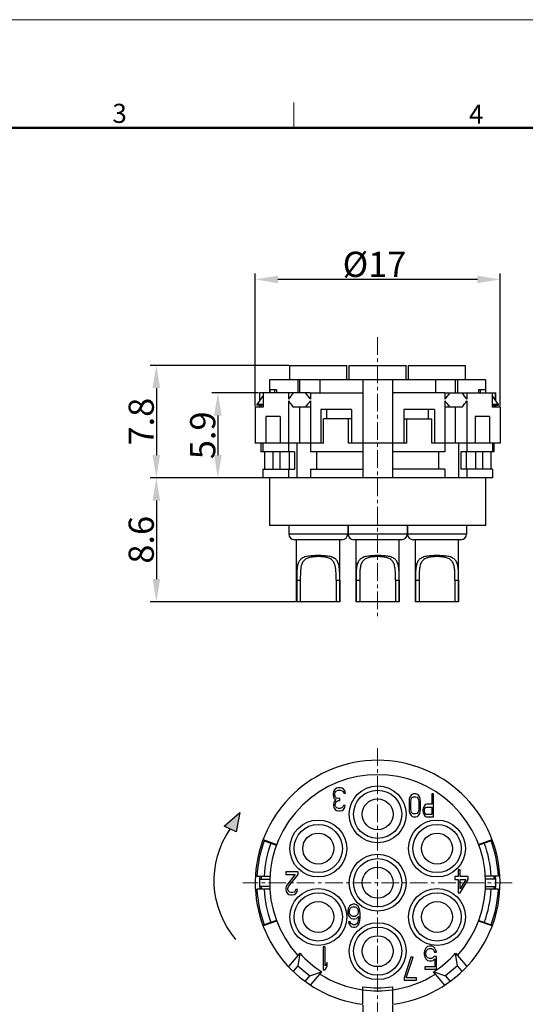
# Model space of a CAD drawing. Units: millimetres. Extents: x 2227 to 2375, y 637 to 742.
# Drawn here: x 2282 to 2317, y 674 to 742 of the extents above; entities that cross this region are included whole.
import ezdxf

# ---------------------------------------------------------------- set-up
doc = ezdxf.new("R2010")
doc.units = ezdxf.units.MM
doc.header["$LTSCALE"] = 65.395
doc.header["$PDMODE"] = 3
doc.header["$PDSIZE"] = 8
doc.linetypes.add('CENTER', pattern=[0.6, 0.375, -0.075, 0.075, -0.075])
doc.layers.get('0').update_dxf_attribs({"linetype": 'CONTINUOUS', "lineweight": 30})
doc.layers.get('Defpoints').update_dxf_attribs({"linetype": 'CONTINUOUS'})
for name, color, linetype, lineweight in [('center', 1, 'CENTER', 9), ('Dim', 3, 'CONTINUOUS', 15), ('图框', 7, 'CONTINUOUS', 20)]:
    doc.layers.add(name, color=color, linetype=linetype, lineweight=lineweight)
doc.styles.add('Romans字体', font='romans.shx', dxfattribs={"width": 0.75})
doc.dimstyles.new('01', dxfattribs={"dimscale": 0.35, "dimtxt": 5, "dimasz": 4.5, "dimexe": 1.2, "dimexo": 0.2, "dimgap": 0.5, "dimtad": 1, "dimdsep": 46, "dimtxsty": 'Romans字体', "dimcen": 0, "dimclrd": 1, "dimclre": 6, "dimclrt": 4, "dimazin": 2, "dimtfac": 1, "dimtofl": 0, "dimtmove": 0, "dimatfit": 3, "dimfxl": 1, "dimtolj": 1, "dimtzin": 0, "dimarcsym": 0})

# ---------------------------------------------------------------- blocks, each defined once
blk = doc.blocks.new('A4')
at = {"layer": '图框', "color": 1, "lineweight": 18}
blk.add_line((2007.12, 900.86), (2601.11, 900.86), dxfattribs=at)
at = {"layer": '图框', "color": 6}
blk.add_line((2304.33, 877.86), (2304.33, 870.86), dxfattribs=at)
at = {"layer": '图框', "lineweight": 50}
blk.add_line((2014.12, 870.86), (2594.15, 870.86), dxfattribs=at)
at = {"layer": '图框', "color": 6, "char_height": 5.3, "width": 5.1158, "attachment_point": 1, "style": 'Romans字体'}
for s, insert in [('3', (2253.95, 877.51)), ('4', (2353.02, 877.26))]:
    blk.add_mtext(s, dxfattribs=dict(at, insert=insert))
blk = doc.blocks.new('*D3')
at = {"layer": 'Defpoints', "color": 0, "lineweight": 5}
for p in [(2298.294, 724.297), (2298.294, 715.427), (2315.294, 715.427)]:
    blk.add_point(p, dxfattribs=at)
at = {"layer": 'Dim', "color": 6, "lineweight": -2}
for p, q in [((2298.294, 715.497), (2298.294, 724.717)), ((2315.294, 715.497), (2315.294, 724.717))]:
    blk.add_line(p, q, dxfattribs=at)
at = {"layer": 'Dim', "color": 1, "lineweight": -2}
blk.add_line((2313.719, 724.297), (2299.869, 724.297), dxfattribs=at)
at = {"layer": 'Dim', "color": 1, "lineweight": 5}
for points in [[(2299.869, 724.56), (2299.869, 724.035), (2298.294, 724.297)], [(2313.719, 724.56), (2313.719, 724.035), (2315.294, 724.297)]]:
    blk.add_solid(points, dxfattribs=at)
at = {"layer": 'Dim', "color": 4, "insert": (2306.575, 725.347), "char_height": 1.75, "attachment_point": 5, "style": 'Romans字体'}
blk.add_mtext('\\A1;%%c17', dxfattribs=at)
blk = doc.blocks.new('*D4')
at = {"layer": 'Defpoints', "color": 0, "lineweight": 5}
for p in [(2298.825, 710.527), (2291.426, 701.927), (2301.169, 701.927)]:
    blk.add_point(p, dxfattribs=at)
at = {"layer": 'Dim', "color": 6, "lineweight": -2}
for p, q in [((2298.755, 710.527), (2291.006, 710.527)), ((2301.099, 701.927), (2291.006, 701.927))]:
    blk.add_line(p, q, dxfattribs=at)
at = {"layer": 'Dim', "color": 1, "lineweight": -2}
blk.add_line((2291.426, 708.952), (2291.426, 703.502), dxfattribs=at)
at = {"layer": 'Dim', "color": 1, "lineweight": 5}
for points in [[(2291.163, 708.952), (2291.688, 708.952), (2291.426, 710.527)], [(2291.163, 703.502), (2291.688, 703.502), (2291.426, 701.927)]]:
    blk.add_solid(points, dxfattribs=at)
at = {"layer": 'Dim', "color": 4, "insert": (2290.376, 706.227), "char_height": 1.75, "attachment_point": 5, "rotation": 90, "style": 'Romans字体'}
blk.add_mtext('\\A1;8.6', dxfattribs=at)
blk = doc.blocks.new('*D5')
at = {"layer": 'Defpoints', "color": 0, "lineweight": 5}
for p in [(2300.694, 718.327), (2291.426, 710.527), (2298.825, 710.527)]:
    blk.add_point(p, dxfattribs=at)
at = {"layer": 'Dim', "color": 6, "lineweight": -2}
for p, q in [((2300.624, 718.327), (2291.006, 718.327)), ((2298.755, 710.527), (2291.006, 710.527))]:
    blk.add_line(p, q, dxfattribs=at)
at = {"layer": 'Dim', "color": 1, "lineweight": -2}
blk.add_line((2291.426, 716.752), (2291.426, 712.102), dxfattribs=at)
at = {"layer": 'Dim', "color": 1, "lineweight": 5}
for points in [[(2291.163, 716.752), (2291.688, 716.752), (2291.426, 718.327)], [(2291.163, 712.102), (2291.688, 712.102), (2291.426, 710.527)]]:
    blk.add_solid(points, dxfattribs=at)
at = {"layer": 'Dim', "color": 4, "insert": (2290.376, 714.427), "char_height": 1.75, "attachment_point": 5, "rotation": 90, "style": 'Romans字体'}
blk.add_mtext('\\A1;7.8', dxfattribs=at)
blk = doc.blocks.new('*D6')
at = {"layer": 'Defpoints', "color": 0, "lineweight": 5}
for p in [(2298.594, 716.427), (2295.697, 710.527), (2298.989, 710.527)]:
    blk.add_point(p, dxfattribs=at)
at = {"layer": 'Dim', "color": 6, "lineweight": -2}
for p, q in [((2298.524, 716.427), (2295.277, 716.427)), ((2298.919, 710.527), (2295.277, 710.527))]:
    blk.add_line(p, q, dxfattribs=at)
at = {"layer": 'Dim', "color": 1, "lineweight": -2}
blk.add_line((2295.697, 714.852), (2295.697, 712.102), dxfattribs=at)
at = {"layer": 'Dim', "color": 1, "lineweight": 5}
for points in [[(2295.435, 714.852), (2295.96, 714.852), (2295.697, 716.427)], [(2295.435, 712.102), (2295.96, 712.102), (2295.697, 710.527)]]:
    blk.add_solid(points, dxfattribs=at)
at = {"layer": 'Dim', "color": 4, "insert": (2294.647, 713.477), "char_height": 1.75, "attachment_point": 5, "rotation": 90, "style": 'Romans字体'}
blk.add_mtext('\\A1;5.9', dxfattribs=at)
blk = doc.blocks.new('*D7')
at = {"color": 6, "lineweight": -2}
for p, q in [((2305.769, 673.912), (2305.769, 670.776)), ((2307.819, 673.912), (2307.819, 670.776))]:
    blk.add_line(p, q, dxfattribs=at)
at = {"color": 1, "lineweight": -2}
for p, q in [((2304.194, 671.196), (2302.619, 671.196)), ((2309.394, 671.196), (2310.969, 671.196))]:
    blk.add_line(p, q, dxfattribs=at)
at = {"color": 1, "lineweight": 5}
for points in [[(2304.194, 671.459), (2304.194, 670.934), (2305.769, 671.196)], [(2309.394, 671.459), (2309.394, 670.934), (2307.819, 671.196)]]:
    blk.add_solid(points, dxfattribs=at)
at = {"layer": 'Defpoints', "color": 0, "lineweight": 5}
for p in [(2305.769, 673.982), (2307.819, 673.982), (2305.769, 671.196)]:
    blk.add_point(p, dxfattribs=at)
at = {"color": 4, "lineweight": 5, "insert": (2306.794, 672.246), "char_height": 1.75, "attachment_point": 5, "style": 'Romans字体'}
blk.add_mtext('\\A1;2', dxfattribs=at)
blk = doc.blocks.new('dfdfeerr')
at = {"lineweight": 5}
blk.add_hatch(color=256, dxfattribs=at).paths.add_polyline_path([(422.744, 53.728), (422.192, 53.468), (422.918, 52.839)])
at = {"lineweight": 30}
blk.add_lwpolyline([(422.744, 53.728), (422.192, 53.468), (422.918, 52.839)], close=True, dxfattribs=at)
blk.add_arc((425.964, 55.98), 4.23, 139.8971, 214.2653, dxfattribs=at)

msp = doc.modelspace()

# ---------------------------------------------------------------- linework, layer by layer
at = {"color": 7, "linetype": 'Continuous', "lineweight": 25}
for p, q in [((2300.694, 718.327), (2304.644, 718.327)), ((2300.694, 717.327), (2300.694, 718.327)), ((2304.644, 717.327), (2304.644, 718.327)), ((2304.819, 718.327), (2308.769, 718.327)), ((2304.819, 717.327), (2304.819, 718.327)), ((2308.769, 717.327), (2308.769, 718.327)), ((2308.944, 718.327), (2312.894, 718.327)), ((2308.944, 717.327), (2308.944, 718.327)), ((2312.894, 717.327), (2312.894, 718.327)), ((2314.294, 717.327), (2299.294, 717.327)), ((2299.294, 717.327), (2299.294, 716.427)), ((2301.25, 717.327), (2301.25, 716.427)), ((2301.38, 716.427), (2301.38, 717.327)), ((2302.782, 717.327), (2302.782, 716.427)), ((2305.769, 717.327), (2305.769, 712.927)), ((2307.819, 717.327), (2307.819, 712.927)), ((2310.806, 717.327), (2310.806, 716.427)), ((2312.208, 716.427), (2312.208, 717.327)), ((2312.338, 717.327), (2312.338, 716.427)), ((2314.294, 717.327), (2314.294, 716.427)), ((2302.084, 716.427), (2298.594, 716.427)), ((2298.594, 716.427), (2298.594, 715.889)), ((2298.598, 716.427), (2298.598, 715.895)), ((2298.841, 716.427), (2298.841, 715.427)), ((2299.781, 716.627), (2299.298, 716.627)), ((2299.298, 716.627), (2299.298, 716.427)), ((2299.648, 716.427), (2299.648, 716.627)), ((2299.781, 716.627), (2299.781, 716.427)), ((2300.602, 716.427), (2300.602, 715.977)), ((2302.084, 716.427), (2302.134, 716.4)), ((2302.134, 716.427), (2305.769, 716.427)), ((2302.134, 716.427), (2302.134, 715.977)), ((2311.453, 716.427), (2307.819, 716.427)), ((2311.453, 716.427), (2311.453, 715.977)), ((2311.453, 716.4), (2311.503, 716.427)), ((2311.503, 716.427), (2314.994, 716.427)), ((2312.985, 716.427), (2312.985, 715.977)), ((2313.807, 716.627), (2313.807, 716.427)), ((2314.29, 716.627), (2313.807, 716.627)), ((2313.939, 716.427), (2313.939, 716.627)), ((2314.29, 716.627), (2314.29, 716.427)), ((2314.746, 716.427), (2314.746, 715.427)), ((2314.99, 715.895), (2314.99, 716.427)), ((2314.994, 715.889), (2314.994, 716.427)), ((2298.841, 716.235), (2298.406, 715.627)), ((2298.841, 715.627), (2298.406, 715.627)), ((2298.406, 715.627), (2298.406, 715.577)), ((2300.602, 715.877), (2300.602, 712.927)), ((2302.134, 715.877), (2302.134, 712.927)), ((2311.453, 715.877), (2311.453, 712.927)), ((2312.985, 715.877), (2312.985, 712.927)), ((2315.182, 715.627), (2314.746, 716.235)), ((2315.182, 715.627), (2314.746, 715.627)), ((2315.182, 715.577), (2315.182, 715.627)), ((2298.841, 715.427), (2298.294, 715.427)), ((2298.294, 715.427), (2298.294, 712.927)), ((2298.841, 715.577), (2298.406, 715.577)), ((2298.594, 715.577), (2298.594, 715.427)), ((2298.598, 715.577), (2298.598, 715.427)), ((2298.706, 715.577), (2298.706, 715.427)), ((2302.084, 715.427), (2300.92, 715.427)), ((2301.38, 712.927), (2301.38, 715.427)), ((2302.134, 715.453), (2302.084, 715.427)), ((2304.969, 715.277), (2302.855, 715.277)), ((2302.855, 715.277), (2302.855, 712.927)), ((2303.27, 714.627), (2303.27, 715.277)), ((2304.969, 715.277), (2304.969, 712.927)), ((2308.618, 715.277), (2308.618, 712.927)), ((2310.732, 715.277), (2308.618, 715.277)), ((2310.318, 714.627), (2310.318, 715.277)), ((2310.732, 715.277), (2310.732, 712.927)), ((2311.503, 715.427), (2311.453, 715.453)), ((2312.667, 715.427), (2311.503, 715.427)), ((2312.208, 712.927), (2312.208, 715.427)), ((2314.746, 715.577), (2315.182, 715.577)), ((2315.294, 715.427), (2314.746, 715.427)), ((2314.881, 715.427), (2314.881, 715.577)), ((2314.99, 715.427), (2314.99, 715.577)), ((2314.994, 715.427), (2314.994, 715.577)), ((2315.294, 715.427), (2315.294, 712.927)), ((2300.014, 714.777), (2299.024, 714.777)), ((2299.024, 714.777), (2299.024, 712.927)), ((2300.014, 714.777), (2300.014, 712.927)), ((2304.969, 714.627), (2303.035, 714.627)), ((2303.035, 712.927), (2303.035, 714.627)), ((2304.773, 712.927), (2304.773, 714.627)), ((2308.618, 714.627), (2310.553, 714.627)), ((2308.814, 712.927), (2308.814, 714.627)), ((2310.553, 712.927), (2310.553, 714.627)), ((2313.574, 714.777), (2313.574, 712.927)), ((2314.564, 714.777), (2313.574, 714.777)), ((2314.564, 714.777), (2314.564, 712.927)), ((2299.024, 712.927), (2298.294, 712.927)), ((2298.694, 712.927), (2298.694, 712.327)), ((2303.035, 712.927), (2298.824, 712.927)), ((2298.824, 712.927), (2298.824, 712.327)), ((2301.185, 712.927), (2300.014, 712.927)), ((2300.602, 712.927), (2300.602, 712.327)), ((2301.185, 712.927), (2301.185, 710.527)), ((2302.855, 712.927), (2302.134, 712.927)), ((2302.134, 712.927), (2302.134, 712.327)), ((2308.814, 712.927), (2304.773, 712.927)), ((2308.618, 712.927), (2304.969, 712.927)), ((2305.769, 712.927), (2305.769, 710.527)), ((2307.819, 712.927), (2307.819, 710.527)), ((2314.764, 712.927), (2310.553, 712.927)), ((2311.453, 712.927), (2310.732, 712.927)), ((2311.453, 712.927), (2311.453, 712.327)), ((2312.402, 712.927), (2312.402, 710.527)), ((2313.574, 712.927), (2312.402, 712.927)), ((2312.985, 712.927), (2312.985, 712.327)), ((2315.294, 712.927), (2314.564, 712.927)), ((2314.764, 712.927), (2314.764, 712.327)), ((2314.894, 712.327), (2314.894, 712.927)), ((2301.023, 712.327), (2298.694, 712.327)), ((2298.944, 712.327), (2298.944, 711.127)), ((2299.512, 712.327), (2299.512, 711.127)), ((2299.994, 712.327), (2299.994, 711.127)), ((2300.644, 712.327), (2300.644, 711.127)), ((2301.023, 712.327), (2301.023, 711.127)), ((2305.769, 712.327), (2302.134, 712.327)), ((2302.555, 712.327), (2302.555, 711.127)), ((2311.453, 712.327), (2307.819, 712.327)), ((2311.032, 712.327), (2311.032, 711.127)), ((2312.565, 712.327), (2312.565, 711.127)), ((2314.894, 712.327), (2312.565, 712.327)), ((2312.944, 712.327), (2312.944, 711.127)), ((2313.593, 712.327), (2313.593, 711.127)), ((2314.075, 712.327), (2314.075, 711.127)), ((2314.644, 712.327), (2314.644, 711.127)), ((2298.824, 711.127), (2298.824, 710.527)), ((2298.825, 711.127), (2301.023, 711.127)), ((2298.825, 711.127), (2298.825, 710.527)), ((2300.602, 711.127), (2300.602, 710.527)), ((2302.134, 711.127), (2305.769, 711.127)), ((2302.134, 711.127), (2302.134, 710.527)), ((2311.453, 711.127), (2307.819, 711.127)), ((2311.453, 711.127), (2311.453, 710.527)), ((2314.762, 711.127), (2312.565, 711.127)), ((2312.985, 711.127), (2312.985, 710.527)), ((2314.762, 711.127), (2314.762, 710.527)), ((2314.764, 711.127), (2314.764, 710.527)), ((2314.762, 710.527), (2298.825, 710.527)), ((2299.294, 710.527), (2299.294, 707.227)), ((2314.294, 710.527), (2314.294, 707.227)), ((2314.294, 707.227), (2299.294, 707.227)), ((2300.619, 707.227), (2300.619, 706.627)), ((2304.719, 707.227), (2304.719, 706.627)), ((2304.744, 707.227), (2304.744, 706.627)), ((2308.844, 707.227), (2308.844, 706.627)), ((2308.869, 707.227), (2308.869, 706.627)), ((2312.969, 707.227), (2312.969, 706.627)), ((2304.719, 706.627), (2300.619, 706.627)), ((2304.319, 706.227), (2301.019, 706.227)), ((2301.169, 701.927), (2301.169, 706.227)), ((2304.169, 701.927), (2304.169, 706.227)), ((2308.844, 706.627), (2304.744, 706.627)), ((2308.444, 706.227), (2305.144, 706.227)), ((2305.294, 701.927), (2305.294, 706.227)), ((2308.294, 701.927), (2308.294, 706.227)), ((2312.969, 706.627), (2308.869, 706.627)), ((2312.569, 706.227), (2309.269, 706.227)), ((2309.419, 701.927), (2309.419, 706.227)), ((2312.419, 701.927), (2312.419, 706.227)), ((2301.172, 703.427), (2301.172, 701.927)), ((2301.172, 703.427), (2301.423, 703.427)), ((2301.423, 703.427), (2301.423, 701.927)), ((2303.915, 703.427), (2303.915, 701.927)), ((2303.915, 703.427), (2304.165, 703.427)), ((2304.165, 703.427), (2304.165, 701.927)), ((2305.297, 703.427), (2305.297, 701.927)), ((2305.297, 703.427), (2305.548, 703.427)), ((2305.548, 703.427), (2305.548, 701.927)), ((2308.04, 703.427), (2308.04, 701.927)), ((2308.04, 703.427), (2308.29, 703.427)), ((2308.29, 703.427), (2308.29, 701.927)), ((2309.422, 703.427), (2309.422, 701.927)), ((2309.422, 703.427), (2309.673, 703.427)), ((2309.673, 703.427), (2309.673, 701.927)), ((2312.165, 703.427), (2312.165, 701.927)), ((2312.165, 703.427), (2312.415, 703.427)), ((2312.415, 703.427), (2312.415, 701.927)), ((2304.169, 701.927), (2301.169, 701.927)), ((2308.294, 701.927), (2305.294, 701.927)), ((2312.419, 701.927), (2309.419, 701.927)), ((2303.947, 688.976), (2303.854, 688.908)), ((2304.04, 689.01), (2303.947, 688.976)), ((2304.227, 689.01), (2304.04, 689.01)), ((2304.32, 688.976), (2304.227, 689.01)), ((2304.414, 688.908), (2304.32, 688.976)), ((2303.737, 688.737), (2303.714, 688.635)), ((2303.714, 688.635), (2303.714, 688.499)), ((2303.714, 688.499), (2303.737, 688.363)), ((2303.784, 688.839), (2303.737, 688.737)), ((2303.737, 688.363), (2303.784, 688.261)), ((2303.854, 688.908), (2303.784, 688.839)), ((2303.784, 688.261), (2303.9, 688.193)), ((2303.83, 688.635), (2303.854, 688.703)), ((2303.83, 688.499), (2303.83, 688.635)), ((2303.877, 688.363), (2303.83, 688.499)), ((2303.854, 688.703), (2303.9, 688.771)), ((2303.947, 688.295), (2303.877, 688.363)), ((2303.9, 688.771), (2303.947, 688.805)), ((2303.947, 688.805), (2304.064, 688.839)), ((2304.087, 688.261), (2303.947, 688.295)), ((2304.064, 688.839), (2304.204, 688.839)), ((2304.18, 688.261), (2304.087, 688.261)), ((2304.18, 688.125), (2304.18, 688.261)), ((2304.204, 688.839), (2304.32, 688.805)), ((2304.32, 688.805), (2304.367, 688.771)), ((2304.367, 688.771), (2304.414, 688.703)), ((2304.484, 688.839), (2304.414, 688.908)), ((2304.414, 688.703), (2304.437, 688.635)), ((2304.437, 688.635), (2304.554, 688.635)), ((2304.53, 688.737), (2304.484, 688.839)), ((2304.554, 688.635), (2304.53, 688.737)), ((2309.034, 688.351), (2308.994, 688.215)), ((2309.114, 688.488), (2309.034, 688.351)), ((2309.194, 688.556), (2309.114, 688.488)), ((2309.114, 688.181), (2309.154, 688.283)), ((2309.154, 688.283), (2309.214, 688.351)), ((2309.294, 688.59), (2309.194, 688.556)), ((2309.214, 688.351), (2309.294, 688.385)), ((2309.454, 688.59), (2309.294, 688.59)), ((2309.294, 688.385), (2309.454, 688.385)), ((2309.554, 688.556), (2309.454, 688.59)), ((2309.454, 688.385), (2309.534, 688.351)), ((2309.534, 688.351), (2309.594, 688.283)), ((2309.634, 688.488), (2309.554, 688.556)), ((2309.594, 688.283), (2309.634, 688.181)), ((2309.714, 688.351), (2309.634, 688.488)), ((2309.754, 688.215), (2309.714, 688.351)), ((2310.674, 688.59), (2310.554, 688.59)), ((2310.554, 688.59), (2310.554, 687.875)), ((2310.674, 686.99), (2310.674, 688.59)), ((2303.76, 687.988), (2303.737, 687.852)), ((2303.737, 687.852), (2303.737, 687.784)), ((2303.737, 687.784), (2303.76, 687.648)), ((2303.807, 688.091), (2303.76, 687.988)), ((2303.76, 687.648), (2303.854, 687.512)), ((2303.9, 688.193), (2303.807, 688.091)), ((2303.854, 687.852), (2303.9, 687.988)), ((2303.854, 687.784), (2303.854, 687.852)), ((2303.9, 687.682), (2303.854, 687.784)), ((2303.9, 687.988), (2303.947, 688.057)), ((2303.97, 687.614), (2303.9, 687.682)), ((2303.947, 688.057), (2304.087, 688.125)), ((2304.087, 687.58), (2303.97, 687.614)), ((2304.087, 688.125), (2304.18, 688.125)), ((2304.18, 687.58), (2304.087, 687.58)), ((2304.297, 687.614), (2304.18, 687.58)), ((2304.367, 687.682), (2304.297, 687.614)), ((2304.414, 687.784), (2304.367, 687.682)), ((2304.53, 687.784), (2304.414, 687.784)), ((2304.414, 687.512), (2304.507, 687.648)), ((2304.507, 687.648), (2304.53, 687.784)), ((2308.994, 688.215), (2308.974, 688.045)), ((2308.974, 688.045), (2308.974, 687.534)), ((2309.094, 688.045), (2309.114, 688.181)), ((2309.094, 687.534), (2309.094, 688.045)), ((2309.634, 688.181), (2309.654, 688.045)), ((2309.654, 688.045), (2309.654, 687.534)), ((2309.774, 688.045), (2309.754, 688.215)), ((2309.774, 687.534), (2309.774, 688.045)), ((2309.954, 687.602), (2309.934, 687.5)), ((2310.014, 687.739), (2309.954, 687.602)), ((2310.094, 687.841), (2310.014, 687.739)), ((2310.054, 687.466), (2310.074, 687.568)), ((2310.074, 687.568), (2310.114, 687.637)), ((2310.194, 687.875), (2310.094, 687.841)), ((2310.114, 687.637), (2310.174, 687.671)), ((2310.174, 687.671), (2310.554, 687.671)), ((2310.554, 687.875), (2310.194, 687.875)), ((2310.554, 687.671), (2310.554, 687.16)), ((2303.854, 687.512), (2303.947, 687.444)), ((2303.947, 687.444), (2304.11, 687.41)), ((2304.11, 687.41), (2304.157, 687.41)), ((2304.157, 687.41), (2304.32, 687.444)), ((2304.32, 687.444), (2304.414, 687.512)), ((2308.974, 687.534), (2308.994, 687.364)), ((2308.994, 687.364), (2309.034, 687.228)), ((2309.034, 687.228), (2309.114, 687.092)), ((2309.114, 687.398), (2309.094, 687.534)), ((2309.154, 687.296), (2309.114, 687.398)), ((2309.114, 687.092), (2309.194, 687.024)), ((2309.214, 687.228), (2309.154, 687.296)), ((2309.194, 687.024), (2309.294, 686.99)), ((2309.294, 687.194), (2309.214, 687.228)), ((2309.454, 687.194), (2309.294, 687.194)), ((2309.294, 686.99), (2309.454, 686.99)), ((2309.534, 687.228), (2309.454, 687.194)), ((2309.454, 686.99), (2309.554, 687.024)), ((2309.594, 687.296), (2309.534, 687.228)), ((2309.554, 687.024), (2309.634, 687.092)), ((2309.634, 687.398), (2309.594, 687.296)), ((2309.654, 687.534), (2309.634, 687.398)), ((2309.634, 687.092), (2309.714, 687.228)), ((2309.714, 687.228), (2309.754, 687.364)), ((2309.754, 687.364), (2309.774, 687.534)), ((2309.934, 687.5), (2309.934, 687.364)), ((2309.934, 687.364), (2309.954, 687.262)), ((2309.954, 687.262), (2310.014, 687.126)), ((2310.014, 687.126), (2310.094, 687.024)), ((2310.054, 687.364), (2310.054, 687.466)), ((2310.074, 687.262), (2310.054, 687.364)), ((2310.114, 687.194), (2310.074, 687.262)), ((2310.094, 687.024), (2310.194, 686.99)), ((2310.174, 687.16), (2310.114, 687.194)), ((2310.554, 687.16), (2310.174, 687.16)), ((2310.194, 686.99), (2310.674, 686.99)), ((2298.841, 685.421), (2299.781, 685.079)), ((2298.918, 685.34), (2299.763, 685.032)), ((2313.807, 685.079), (2314.746, 685.421)), ((2314.67, 685.34), (2313.824, 685.032)), ((2298.406, 682.87), (2299.307, 682.87)), ((2301.264, 683.17), (2300.424, 683.17)), ((2300.424, 683.17), (2300.424, 682.999)), ((2300.424, 682.999), (2301.077, 682.999)), ((2301.077, 682.999), (2300.494, 682.251)), ((2300.61, 682.148), (2301.264, 682.999)), ((2301.264, 682.999), (2301.264, 683.17)), ((2312.15, 682.843), (2312.15, 682.639)), ((2312.384, 682.843), (2312.15, 682.843)), ((2312.384, 683.32), (2312.384, 682.843)), ((2312.524, 683.32), (2312.384, 683.32)), ((2312.524, 682.843), (2312.524, 683.32)), ((2313.084, 682.843), (2312.524, 682.843)), ((2313.084, 682.639), (2313.084, 682.843)), ((2315.182, 682.87), (2314.28, 682.87)), ((2298.598, 682.67), (2299.298, 682.67)), ((2299.298, 682.17), (2298.598, 682.17)), ((2300.447, 682.148), (2300.424, 682.012)), ((2300.494, 682.251), (2300.447, 682.148)), ((2300.564, 682.012), (2300.61, 682.148)), ((2312.15, 682.639), (2312.384, 682.639)), ((2312.384, 682.639), (2312.384, 681.72)), ((2312.524, 681.992), (2312.524, 682.639)), ((2312.524, 681.72), (2313.084, 682.639)), ((2312.92, 682.639), (2312.524, 681.992)), ((2312.524, 682.639), (2312.92, 682.639)), ((2314.99, 682.67), (2314.29, 682.67)), ((2314.29, 682.17), (2314.99, 682.17)), ((2299.307, 681.97), (2298.406, 681.97)), ((2300.424, 682.012), (2300.424, 681.944)), ((2300.424, 681.944), (2300.447, 681.808)), ((2300.447, 681.808), (2300.54, 681.672)), ((2300.54, 681.672), (2300.634, 681.604)), ((2300.564, 681.944), (2300.564, 682.012)), ((2300.61, 681.842), (2300.564, 681.944)), ((2300.68, 681.774), (2300.61, 681.842)), ((2300.634, 681.604), (2300.774, 681.57)), ((2300.797, 681.74), (2300.68, 681.774)), ((2300.774, 681.57), (2300.867, 681.57)), ((2300.89, 681.74), (2300.797, 681.74)), ((2300.867, 681.57), (2301.03, 681.604)), ((2301.007, 681.774), (2300.89, 681.74)), ((2301.077, 681.842), (2301.007, 681.774)), ((2301.03, 681.604), (2301.124, 681.672)), ((2301.124, 681.944), (2301.077, 681.842)), ((2301.24, 681.944), (2301.124, 681.944)), ((2301.124, 681.672), (2301.217, 681.808)), ((2301.217, 681.808), (2301.24, 681.944)), ((2312.384, 681.72), (2312.524, 681.72)), ((2315.182, 681.97), (2314.28, 681.97)), ((2304.85, 680.794), (2304.78, 680.657)), ((2304.967, 680.896), (2304.85, 680.794)), ((2305.084, 680.93), (2304.967, 680.896)), ((2304.99, 680.725), (2305.06, 680.759)), ((2305.06, 680.759), (2305.224, 680.759)), ((2305.2, 680.93), (2305.084, 680.93)), ((2305.317, 680.896), (2305.2, 680.93)), ((2305.224, 680.759), (2305.294, 680.725)), ((2305.434, 680.794), (2305.317, 680.896)), ((2305.504, 680.657), (2305.434, 680.794)), ((2304.78, 680.657), (2304.734, 680.487)), ((2304.734, 680.487), (2304.734, 680.317)), ((2304.734, 680.317), (2304.78, 680.147)), ((2304.78, 680.147), (2304.85, 680.045)), ((2304.85, 680.453), (2304.874, 680.555)), ((2304.85, 680.351), (2304.85, 680.453)), ((2304.874, 680.249), (2304.85, 680.351)), ((2304.874, 680.555), (2304.92, 680.657)), ((2304.92, 680.181), (2304.874, 680.249)), ((2304.92, 680.657), (2304.99, 680.725)), ((2304.99, 680.113), (2304.92, 680.181)), ((2305.06, 680.079), (2304.99, 680.113)), ((2305.224, 680.079), (2305.06, 680.079)), ((2305.294, 680.113), (2305.224, 680.079)), ((2305.294, 680.725), (2305.364, 680.657)), ((2305.364, 680.181), (2305.294, 680.113)), ((2305.317, 679.942), (2305.457, 680.079)), ((2305.364, 680.657), (2305.41, 680.555)), ((2305.41, 680.249), (2305.364, 680.181)), ((2305.41, 680.555), (2305.434, 680.453)), ((2305.434, 680.351), (2305.41, 680.249)), ((2305.434, 680.453), (2305.434, 680.351)), ((2305.457, 680.079), (2305.457, 680.011)), ((2305.55, 680.487), (2305.504, 680.657)), ((2305.574, 680.249), (2305.55, 680.487)), ((2305.574, 680.011), (2305.574, 680.249)), ((2299.781, 679.761), (2298.841, 679.419)), ((2299.763, 679.808), (2298.918, 679.5)), ((2304.897, 679.704), (2304.78, 679.704)), ((2304.78, 679.704), (2304.804, 679.602)), ((2304.804, 679.602), (2304.874, 679.466)), ((2304.85, 680.045), (2304.967, 679.942)), ((2304.874, 679.466), (2304.99, 679.364)), ((2304.944, 679.602), (2304.897, 679.704)), ((2305.014, 679.534), (2304.944, 679.602)), ((2304.967, 679.942), (2305.084, 679.908)), ((2304.99, 679.364), (2305.107, 679.33)), ((2305.084, 679.5), (2305.014, 679.534)), ((2305.084, 679.908), (2305.2, 679.908)), ((2305.224, 679.5), (2305.084, 679.5)), ((2305.2, 679.908), (2305.317, 679.942)), ((2305.2, 679.33), (2305.317, 679.364)), ((2305.294, 679.534), (2305.224, 679.5)), ((2305.364, 679.602), (2305.294, 679.534)), ((2305.317, 679.364), (2305.434, 679.466)), ((2305.41, 679.704), (2305.364, 679.602)), ((2305.434, 679.806), (2305.41, 679.704)), ((2305.457, 680.011), (2305.434, 679.806)), ((2305.434, 679.466), (2305.504, 679.602)), ((2305.504, 679.602), (2305.55, 679.772)), ((2305.55, 679.772), (2305.574, 680.011)), ((2314.746, 679.419), (2313.807, 679.761)), ((2313.824, 679.808), (2314.67, 679.5)), ((2305.107, 679.33), (2305.2, 679.33)), ((2310.384, 678.02), (2310.267, 677.986)), ((2310.524, 678.02), (2310.384, 678.02)), ((2310.64, 677.986), (2310.524, 678.02)), ((2301.38, 677.523), (2300.602, 676.596)), ((2301.392, 677.51), (2301.242, 676.659)), ((2303.004, 677.98), (2303.004, 676.38)), ((2303.144, 677.98), (2303.004, 677.98)), ((2303.144, 676.652), (2303.144, 677.98)), ((2310.08, 677.747), (2310.034, 677.577)), ((2310.034, 677.577), (2310.034, 677.441)), ((2310.034, 677.441), (2310.08, 677.271)), ((2310.15, 677.884), (2310.08, 677.747)), ((2310.267, 677.986), (2310.15, 677.884)), ((2310.15, 677.543), (2310.174, 677.645)), ((2310.15, 677.475), (2310.15, 677.543)), ((2310.174, 677.373), (2310.15, 677.475)), ((2310.174, 677.645), (2310.22, 677.747)), ((2310.22, 677.271), (2310.174, 677.373)), ((2310.22, 677.747), (2310.29, 677.815)), ((2310.29, 677.815), (2310.384, 677.849)), ((2310.384, 677.849), (2310.524, 677.849)), ((2310.524, 677.849), (2310.617, 677.815)), ((2310.617, 677.815), (2310.687, 677.747)), ((2310.757, 677.884), (2310.64, 677.986)), ((2310.687, 677.747), (2310.734, 677.611)), ((2310.734, 677.611), (2310.874, 677.611)), ((2310.827, 677.747), (2310.757, 677.884)), ((2310.874, 677.611), (2310.827, 677.747)), ((2312.346, 676.659), (2312.196, 677.51)), ((2312.208, 677.523), (2312.985, 676.596)), ((2301.242, 676.659), (2300.92, 676.276)), ((2301.242, 676.659), (2302.084, 675.951)), ((2303.284, 676.89), (2303.144, 676.652)), ((2303.284, 676.618), (2303.284, 676.89)), ((2309.11, 677.26), (2308.644, 675.83)), ((2308.784, 675.83), (2309.25, 677.26)), ((2309.25, 677.26), (2309.11, 677.26)), ((2310.08, 677.271), (2310.15, 677.135)), ((2310.15, 677.135), (2310.267, 677.032)), ((2310.29, 677.203), (2310.22, 677.271)), ((2310.267, 677.032), (2310.384, 676.998)), ((2310.384, 677.169), (2310.29, 677.203)), ((2310.524, 677.169), (2310.384, 677.169)), ((2310.384, 676.998), (2310.524, 676.998)), ((2310.617, 677.203), (2310.524, 677.169)), ((2310.524, 676.998), (2310.64, 677.032)), ((2310.71, 677.305), (2310.617, 677.203)), ((2310.64, 677.032), (2310.757, 677.135)), ((2310.874, 677.305), (2310.71, 677.305)), ((2310.757, 677.135), (2310.757, 676.59)), ((2310.874, 676.42), (2310.874, 677.305)), ((2312.346, 676.659), (2311.503, 675.951)), ((2312.667, 676.276), (2312.346, 676.659)), ((2301.763, 675.568), (2302.084, 675.951)), ((2302.084, 675.951), (2302.896, 676.247)), ((2302.134, 675.311), (2302.912, 676.238)), ((2303.004, 676.38), (2303.144, 676.38)), ((2303.144, 676.38), (2303.284, 676.618)), ((2310.08, 676.59), (2310.08, 676.42)), ((2310.757, 676.59), (2310.08, 676.59)), ((2310.08, 676.42), (2310.874, 676.42)), ((2311.453, 675.311), (2310.676, 676.238)), ((2310.691, 676.247), (2311.503, 675.951)), ((2311.503, 675.951), (2311.825, 675.568)), ((2308.644, 675.83), (2308.644, 675.66)), ((2308.644, 675.66), (2309.484, 675.66)), ((2309.484, 675.83), (2308.784, 675.83)), ((2309.484, 675.66), (2309.484, 675.83)), ((2305.769, 673.982), (2305.769, 675.192)), ((2307.819, 675.192), (2307.819, 673.982))]:
    msp.add_line(p, q, dxfattribs=at)
for centre, radius in [((2306.794, 687.17), 1.975), ((2306.794, 687.17), 1.675), ((2306.794, 687.17), 1.075), ((2302.669, 684.795), 1.975), ((2302.669, 684.795), 1.675), ((2310.919, 684.795), 1.975), ((2310.919, 684.795), 1.675), ((2302.669, 684.795), 1.075), ((2310.919, 684.795), 1.075), ((2306.794, 682.42), 1.975), ((2306.794, 682.42), 1.675), ((2306.794, 682.42), 1.075), ((2302.669, 680.045), 1.975), ((2302.669, 680.045), 1.675), ((2310.919, 680.045), 1.975), ((2310.919, 680.045), 1.675), ((2302.669, 680.045), 1.075), ((2310.919, 680.045), 1.075), ((2306.794, 677.67), 1.975), ((2306.794, 677.67), 1.675), ((2306.794, 677.67), 1.075)]:
    msp.add_circle(centre, radius, dxfattribs=at)
for centre, radius, start, end in [((2301.019, 706.627), 0.4, 180, 270), ((2304.319, 706.627), 0.4, 270, 0), ((2305.144, 706.627), 0.4, 180, 270), ((2308.444, 706.627), 0.4, 270, 0), ((2309.269, 706.627), 0.4, 180, 270), ((2312.569, 706.627), 0.4, 270, 0), ((2306.794, 682.42), 8.5, 276.92605, 263.07395), ((2306.794, 682.42), 7.5, 317.66226, 222.33774), ((2306.794, 682.42), 8.4, 159.65892, 176.92907), ((2306.794, 682.42), 7.9, 159.63733, 176.7345), ((2306.794, 682.42), 8.2, 159.30125, 159.65241), ((2306.794, 682.42), 7.9, 3.26543, 20.36263), ((2306.794, 682.42), 8.2, 20.34759, 20.69875), ((2306.794, 682.42), 8.4, 3.07087, 20.34104), ((2306.794, 682.42), 8.2, 176.84568, 183.15432), ((2306.794, 682.42), 8.1, 176.81526, 178.23133), ((2306.794, 682.42), 8.1, 1.76867, 3.18474), ((2306.794, 682.42), 8.2, 356.84568, 3.15432), ((2306.794, 682.42), 8.1, 181.76867, 183.18474), ((2306.794, 682.42), 8.1, 356.81526, 358.23133), ((2306.794, 682.42), 8.4, 183.07084, 200.34099), ((2306.794, 682.42), 7.9, 183.2654, 200.36257), ((2306.794, 682.42), 7.9, 339.63733, 356.73453), ((2306.794, 682.42), 8.4, 339.65892, 356.92909), ((2306.794, 682.42), 8.2, 200.34759, 200.69875), ((2306.794, 682.42), 8.2, 339.30125, 339.65241), ((2306.794, 682.42), 7.3, 222.12651, 237.87349), ((2306.794, 682.42), 7.3, 302.12651, 317.87349), ((2306.794, 682.42), 7.5, 237.66226, 262.14499), ((2306.794, 682.42), 7.5, 277.85501, 302.33774), ((2306.794, 682.42), 7.3, 261.92837, 278.07163), ((2306.794, 682.42), 7.5, 262.14499, 277.85501)]:
    msp.add_arc(centre, radius, start, end, dxfattribs=at)
for centre, major_axis, start_param, end_param in [((2306.794, 716.977), (-7.987, -7.987), -1.156979, -1.10381), ((2306.794, 716.977), (7.987, -7.987), -1.855111, -1.801942), ((2306.794, 716.977), (-7.987, -7.987), -4.481243, -4.428074), ((2306.794, 716.977), (7.987, -7.987), 1.10381, 1.156979), ((2306.794, 714.877), (7.987, -7.987), -2.037782, -1.984613), ((2306.794, 714.877), (-7.987, -7.987), -1.339651, -1.286482), ((2306.794, 714.877), (7.987, -7.987), 1.286482, 1.339651), ((2306.794, 714.877), (-7.987, -7.987), -4.298572, -4.245403)]:
    msp.add_ellipse(centre, major_axis=major_axis, ratio=0.36397, start_param=start_param, end_param=end_param, dxfattribs=at)
for points, knots in [([(2304.165, 703.427), (2304.165, 703.493), (2304.165, 703.626), (2304.162, 703.822), (2304.156, 704.014), (2304.146, 704.168), (2304.133, 704.287), (2304.12, 704.372), (2304.104, 704.454), (2304.078, 704.555), (2304.044, 704.651), (2303.997, 704.737), (2303.957, 704.796), (2303.911, 704.849), (2303.84, 704.913), (2303.736, 704.98), (2303.59, 705.037), (2303.428, 705.076), (2303.251, 705.101), (2303.063, 705.117), (2302.868, 705.125), (2302.669, 705.127), (2302.47, 705.125), (2302.275, 705.117), (2302.087, 705.101), (2301.91, 705.076), (2301.747, 705.037), (2301.602, 704.98), (2301.497, 704.913), (2301.427, 704.849), (2301.381, 704.796), (2301.34, 704.737), (2301.294, 704.651), (2301.259, 704.555), (2301.233, 704.454), (2301.217, 704.372), (2301.205, 704.287), (2301.192, 704.168), (2301.181, 704.014), (2301.175, 703.822), (2301.172, 703.626), (2301.172, 703.493), (2301.172, 703.427)], [0, 0, 0, 0, 0.036025, 0.071596, 0.10619, 0.139375, 0.155315, 0.170762, 0.185688, 0.200084, 0.227341, 0.240349, 0.253077, 0.265674, 0.278306, 0.30429, 0.332105, 0.362199, 0.394501, 0.428613, 0.463986, 0.5, 0.536014, 0.571387, 0.605499, 0.637801, 0.667895, 0.69571, 0.721694, 0.734326, 0.746923, 0.759651, 0.772659, 0.799916, 0.814312, 0.829238, 0.844685, 0.860625, 0.89381, 0.928404, 0.963975, 1, 1, 1, 1]), ([(2303.915, 703.427), (2303.915, 703.485), (2303.914, 703.601), (2303.912, 703.773), (2303.907, 703.941), (2303.897, 704.105), (2303.88, 704.261), (2303.854, 704.408), (2303.814, 704.544), (2303.757, 704.667), (2303.68, 704.774), (2303.581, 704.862), (2303.462, 704.931), (2303.325, 704.982), (2303.174, 705.018), (2303.012, 705.042), (2302.842, 705.055), (2302.669, 705.059), (2302.495, 705.055), (2302.326, 705.042), (2302.164, 705.018), (2302.013, 704.982), (2301.876, 704.931), (2301.756, 704.862), (2301.657, 704.774), (2301.58, 704.667), (2301.523, 704.544), (2301.483, 704.408), (2301.457, 704.261), (2301.44, 704.105), (2301.431, 703.941), (2301.426, 703.773), (2301.423, 703.601), (2301.423, 703.485), (2301.423, 703.427)], [0, 0, 0, 0, 0.035358, 0.070356, 0.10464, 0.137866, 0.169723, 0.199974, 0.228537, 0.255624, 0.281855, 0.308221, 0.335766, 0.36519, 0.396684, 0.430009, 0.46466, 0.5, 0.535339, 0.569991, 0.603316, 0.63481, 0.664234, 0.691779, 0.718145, 0.744377, 0.771464, 0.800027, 0.830277, 0.862134, 0.89536, 0.929644, 0.964642, 1, 1, 1, 1]), ([(2308.29, 703.427), (2308.29, 703.493), (2308.29, 703.626), (2308.287, 703.822), (2308.281, 704.014), (2308.271, 704.168), (2308.258, 704.287), (2308.245, 704.372), (2308.229, 704.454), (2308.203, 704.555), (2308.169, 704.651), (2308.122, 704.737), (2308.082, 704.796), (2308.036, 704.849), (2307.965, 704.913), (2307.861, 704.98), (2307.715, 705.037), (2307.553, 705.076), (2307.376, 705.101), (2307.188, 705.117), (2306.993, 705.125), (2306.794, 705.127), (2306.595, 705.125), (2306.4, 705.117), (2306.212, 705.101), (2306.035, 705.076), (2305.872, 705.037), (2305.727, 704.98), (2305.622, 704.913), (2305.552, 704.849), (2305.506, 704.796), (2305.465, 704.737), (2305.419, 704.651), (2305.384, 704.555), (2305.358, 704.454), (2305.342, 704.372), (2305.33, 704.287), (2305.317, 704.168), (2305.306, 704.014), (2305.3, 703.822), (2305.297, 703.626), (2305.297, 703.493), (2305.297, 703.427)], [0, 0, 0, 0, 0.036025, 0.071596, 0.10619, 0.139375, 0.155315, 0.170762, 0.185688, 0.200084, 0.227341, 0.240349, 0.253077, 0.265674, 0.278306, 0.30429, 0.332105, 0.362199, 0.394501, 0.428613, 0.463986, 0.5, 0.536014, 0.571387, 0.605499, 0.637801, 0.667895, 0.69571, 0.721694, 0.734326, 0.746923, 0.759651, 0.772659, 0.799916, 0.814312, 0.829238, 0.844685, 0.860625, 0.89381, 0.928404, 0.963975, 1, 1, 1, 1]), ([(2308.04, 703.427), (2308.04, 703.485), (2308.039, 703.601), (2308.037, 703.773), (2308.032, 703.941), (2308.022, 704.105), (2308.005, 704.261), (2307.979, 704.408), (2307.939, 704.544), (2307.882, 704.667), (2307.805, 704.774), (2307.706, 704.862), (2307.587, 704.931), (2307.45, 704.982), (2307.299, 705.018), (2307.137, 705.042), (2306.967, 705.055), (2306.794, 705.059), (2306.62, 705.055), (2306.451, 705.042), (2306.289, 705.018), (2306.138, 704.982), (2306.001, 704.931), (2305.881, 704.862), (2305.782, 704.774), (2305.705, 704.667), (2305.648, 704.544), (2305.608, 704.408), (2305.582, 704.261), (2305.565, 704.105), (2305.556, 703.941), (2305.551, 703.773), (2305.548, 703.601), (2305.548, 703.485), (2305.548, 703.427)], [0, 0, 0, 0, 0.035358, 0.070356, 0.10464, 0.137866, 0.169723, 0.199974, 0.228537, 0.255624, 0.281855, 0.308221, 0.335766, 0.36519, 0.396684, 0.430009, 0.46466, 0.5, 0.535339, 0.569991, 0.603316, 0.63481, 0.664234, 0.691779, 0.718145, 0.744377, 0.771464, 0.800027, 0.830277, 0.862134, 0.89536, 0.929644, 0.964642, 1, 1, 1, 1]), ([(2312.415, 703.427), (2312.415, 703.493), (2312.415, 703.626), (2312.412, 703.822), (2312.406, 704.014), (2312.396, 704.168), (2312.383, 704.287), (2312.37, 704.372), (2312.354, 704.454), (2312.328, 704.555), (2312.294, 704.651), (2312.247, 704.737), (2312.207, 704.796), (2312.161, 704.849), (2312.09, 704.913), (2311.986, 704.98), (2311.84, 705.037), (2311.678, 705.076), (2311.501, 705.101), (2311.313, 705.117), (2311.118, 705.125), (2310.919, 705.127), (2310.72, 705.125), (2310.525, 705.117), (2310.337, 705.101), (2310.16, 705.076), (2309.997, 705.037), (2309.852, 704.98), (2309.747, 704.913), (2309.677, 704.849), (2309.631, 704.796), (2309.59, 704.737), (2309.544, 704.651), (2309.509, 704.555), (2309.483, 704.454), (2309.467, 704.372), (2309.455, 704.287), (2309.442, 704.168), (2309.431, 704.014), (2309.425, 703.822), (2309.422, 703.626), (2309.422, 703.493), (2309.422, 703.427)], [0, 0, 0, 0, 0.036025, 0.071596, 0.10619, 0.139375, 0.155315, 0.170762, 0.185688, 0.200084, 0.227341, 0.240349, 0.253077, 0.265674, 0.278306, 0.30429, 0.332105, 0.362199, 0.394501, 0.428613, 0.463986, 0.5, 0.536014, 0.571387, 0.605499, 0.637801, 0.667895, 0.69571, 0.721694, 0.734326, 0.746923, 0.759651, 0.772659, 0.799916, 0.814312, 0.829238, 0.844685, 0.860625, 0.89381, 0.928404, 0.963975, 1, 1, 1, 1]), ([(2312.165, 703.427), (2312.165, 703.485), (2312.164, 703.601), (2312.162, 703.773), (2312.157, 703.941), (2312.147, 704.105), (2312.13, 704.261), (2312.104, 704.408), (2312.064, 704.544), (2312.007, 704.667), (2311.93, 704.774), (2311.831, 704.862), (2311.712, 704.931), (2311.575, 704.982), (2311.424, 705.018), (2311.262, 705.042), (2311.092, 705.055), (2310.919, 705.059), (2310.745, 705.055), (2310.576, 705.042), (2310.414, 705.018), (2310.263, 704.982), (2310.126, 704.931), (2310.006, 704.862), (2309.907, 704.774), (2309.83, 704.667), (2309.773, 704.544), (2309.733, 704.408), (2309.707, 704.261), (2309.69, 704.105), (2309.681, 703.941), (2309.676, 703.773), (2309.673, 703.601), (2309.673, 703.485), (2309.673, 703.427)], [0, 0, 0, 0, 0.035358, 0.070356, 0.10464, 0.137866, 0.169723, 0.199974, 0.228537, 0.255624, 0.281855, 0.308221, 0.335766, 0.36519, 0.396684, 0.430009, 0.46466, 0.5, 0.535339, 0.569991, 0.603316, 0.63481, 0.664234, 0.691779, 0.718145, 0.744377, 0.771464, 0.800027, 0.830277, 0.862134, 0.89536, 0.929644, 0.964642, 1, 1, 1, 1])]:
    msp.add_open_spline(points, degree=3, knots=knots, dxfattribs=at)
at = {"layer": 'center', "color": 1, "linetype": 'CENTER', "ltscale": 0.05}
for p, q in [((2306.794, 720.287), (2306.794, 700.927)), ((2306.794, 691.77), (2306.794, 673.07)), ((2316.144, 682.42), (2297.444, 682.42))]:
    msp.add_line(p, q, dxfattribs=at)

# ---------------------------------------------------------------- block references
at = {"xscale": -1.5, "yscale": 1.5, "zscale": 1.5, "rotation": 180}
msp.add_blockref('dfdfeerr', (1662.843, 766.548), dxfattribs=at)
at = {"layer": 'Dim', "xscale": 0.25, "yscale": 0.25, "zscale": 0.25}
msp.add_blockref('A4', (1724.884, 517.112), dxfattribs=at)

# ---------------------------------------------------------------- dimensions: what is measured, and where the dimension line sits
at = {"lineweight": 5}
dim = msp.add_linear_dim(base=(2305.769, 671.196), p1=(2307.819, 673.982), p2=(2305.769, 673.982), angle=180, text='2', dimstyle='01', dxfattribs=at)
dim.commit()
dim.dimension.update_dxf_attribs({"geometry": '*D7', "text_midpoint": (2306.794, 672.246)})
at = {"layer": 'Dim'}
dim = msp.add_linear_dim(base=(2298.294, 724.297), p1=(2315.294, 715.427), p2=(2298.294, 715.427), angle=180, text='%%c<>', dimstyle='01', dxfattribs=at)
dim.commit()
dim.dimension.update_dxf_attribs({"geometry": '*D3', "text_midpoint": (2306.575, 724.297), "dimtype": 160})
for base, p1, p2, picture, middle in [((2291.426, 710.527), (2300.694, 718.327), (2298.825, 710.527), '*D5', (2290.376, 714.427)), ((2295.697, 710.527), (2298.594, 716.427), (2298.989, 710.527), '*D6', (2294.647, 713.477)), ((2291.426, 701.927), (2298.825, 710.527), (2301.169, 701.927), '*D4', (2290.376, 706.227))]:
    dim = msp.add_linear_dim(base=base, p1=p1, p2=p2, angle=270, dimstyle='01', dxfattribs=at)
    dim.commit()
    dim.dimension.update_dxf_attribs({"geometry": picture, "text_midpoint": middle})

doc.saveas('drawing.dxf')
